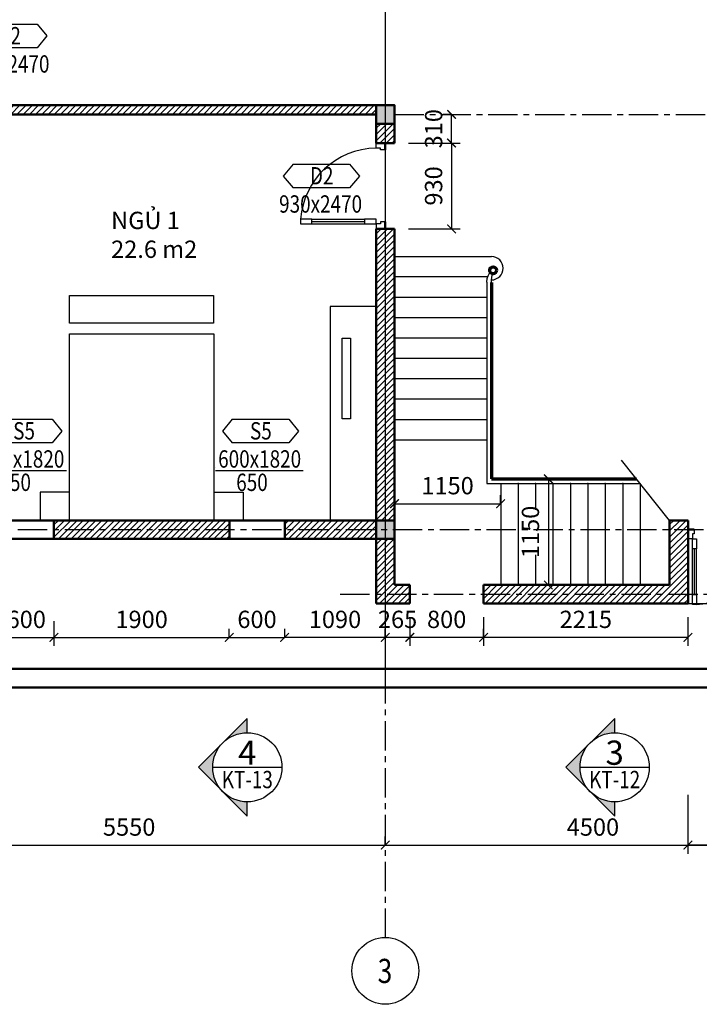
# Model space of a CAD drawing. Units: millimetres. Extents: x -64575 to 280304, y -26969 to 401183.
# Drawn here: x 44611 to 51975, y -8131 to 2541 of the extents above; entities that cross this region are included whole.
import ezdxf
from ezdxf.enums import TextEntityAlignment as Align

# ---------------------------------------------------------------- set-up
doc = ezdxf.new("R2010")
doc.units = ezdxf.units.MM
doc.linetypes.add('CENTER', pattern=[50.8, 31.75, -6.35, 6.35, -6.35])
doc.layers.get('0').update_dxf_attribs({"lineweight": 25})
for name, color, linetype in [('A-ANNO-DIM', 42, 'Continuous'), ('A-ANNO-HATCH', 9, 'Continuous'), ('A-ANNO-TEXT', 3, 'Continuous'), ('A-OBJECT-GLASS', 152, 'Continuous'), ('A-SKTCH-GRID', 8, 'CENTER'), ('KI', 4, 'Continuous'), ('NOITHAT', 144, 'Continuous'), ('VL', 9, 'Continuous')]:
    doc.layers.add(name, color=color, linetype=linetype)
for name, color, linetype, lineweight in [('A-OBJECT-CONCRETE', 2, 'Continuous', 50), ('A-OBJECT-STEEL', 6, 'Continuous', 70), ('A-OBJECT-WALL', 4, 'Continuous', 50)]:
    doc.layers.add(name, color=color, linetype=linetype, lineweight=lineweight)
doc.styles.add('TXTD', font='arial.ttf')
doc.styles.add('TXTS', font='arial.ttf', dxfattribs={"width": 0.8})
doc.dimstyles.new('DIM-75', dxfattribs={"dimscale": 75, "dimtxt": 2.5, "dimasz": 1.25, "dimexe": 1.25, "dimexo": 2, "dimgap": 1, "dimtad": 1, "dimdec": 0, "dimtxsty": 'TXTS', "dimblk": 'ARCHTICK', "dimblk2": 'ARCHTICK', "dimcen": 2.5, "dimadec": 0, "dimazin": 0, "dimtfac": 1, "dimtdec": 0, "dimtix": 1, "dimtmove": 0, "dimatfit": 3, "dimldrblk": 'DOT', "dimfxl": 7.25, "dimfxlon": 1, "dimarcsym": 0})
pattern_1 = [(45, (44199.31, 12851.526), (-33.67596, 33.67596), [])]

# ---------------------------------------------------------------- blocks, each defined once
blk = doc.blocks.new('cot')
at = {"layer": 'A-OBJECT-CONCRETE'}
blk.add_hatch(color=256, dxfattribs=at).paths.add_polyline_path([(1094, 6908), (1094, 7108), (894, 7108), (894, 6908)])
blk.add_lwpolyline([(894, 6908), (1094, 6908), (1094, 7108), (894, 7108)], close=True, dxfattribs=at)
blk = doc.blocks.new('Tru')
at = {"layer": 'A-OBJECT-WALL'}
blk.add_blockref('cot', (-994, -7008), dxfattribs=at)
blk = doc.blocks.new('So cua')
at = {"layer": 'A-ANNO-TEXT'}
for p, q in [((-306, 256), (-413, 128)), ((-306, 256), (306, 256)), ((306, 256), (413, 128)), ((-413, 128), (-306, 0)), ((413, 128), (306, 0)), ((306, 0), (-306, 0))]:
    blk.add_line(p, q, dxfattribs=at)
at = {"layer": 'A-ANNO-TEXT', "style": 'TXTS', "width": 0.8}
for tag, p in [('DN', (3, 37)), ('000X0000', (-9, -269))]:
    blk.add_attdef(tag, text='', height=188, dxfattribs=at).set_placement(p, align=Align.CENTER)
blk = doc.blocks.new('Huong_nhin1')
h = blk.add_hatch(color=256)
h.paths.add_polyline_path([(-3.54, 3.54), (-7.07, 0), (-3.54, -3.54, -0.198912), (-5, 0, -0.198912)])
h.paths.add_polyline_path([(0, -7.07), (0, -5, -0.198912), (-3.54, -3.54)])
h.paths.add_polyline_path([(0, 7.07), (-3.54, 3.54, -0.198912), (0, 5)])
for p, q in [((0, 7.07), (-7.07, 0)), ((0, 5), (0, 7.07)), ((-5, 0), (5, 0)), ((0, -7.07), (-7.07, 0)), ((0, -7.07), (0, -5))]:
    blk.add_line(p, q)
blk.add_circle((0, 0), 5)
at = {"style": 'TXTD'}
blk.add_attdef('TENCHITIET', text='', height=3.5, dxfattribs=at).set_placement((0, 0.36), align=Align.CENTER)
at = {"style": 'TXTS', "width": 0.8}
blk.add_attdef('KYHIEUBANVE', text='', height=2.5, dxfattribs=at).set_placement((0, -3.02), align=Align.CENTER)
blk = doc.blocks.new('So cot')
blk.add_circle((0, -362), 362)
at = {"style": 'TXTS', "width": 0.8}
blk.add_attdef('1', (-83, -494), '', height=262, dxfattribs=at)
blk = doc.blocks.new('_ArchTick')
at = {"color": 0, "linetype": 'ByBlock', "const_width": 0.15}
blk.add_lwpolyline([(-0.5, -0.5), (0.5, 0.5)], dxfattribs=at)
blk = doc.blocks.new('*D23')
at = {"layer": 'A-ANNO-DIM', "color": 0, "lineweight": -2, "transparency": 16777216}
for p, q in [((43022, -6405), (43022, -6311)), ((48572, -6405), (48572, -6311)), ((43022, -6405), (48572, -6405))]:
    blk.add_line(p, q, dxfattribs=at)
at = {"layer": 'Defpoints', "color": 0, "transparency": 16777216}
for p in [(43022, -6405), (48572, -6405), (48572, -6405)]:
    blk.add_point(p, dxfattribs=at)
at = {"layer": 'A-ANNO-DIM', "color": 0, "lineweight": -2, "transparency": 16777216, "xscale": 93.75, "yscale": 93.75, "zscale": 93.75, "rotation": 180}
blk.add_blockref('_ArchTick', (43022, -6405), dxfattribs=at)
at = {"layer": 'A-ANNO-DIM', "color": 0, "lineweight": -2, "transparency": 16777216, "xscale": 93.75, "yscale": 93.75, "zscale": 93.75}
blk.add_blockref('_ArchTick', (48572, -6405), dxfattribs=at)
at = {"layer": 'A-ANNO-DIM', "color": 0, "transparency": 16777216, "insert": (45797, -6234), "char_height": 187.5, "attachment_point": 5, "style": 'TXTS'}
blk.add_mtext('5550', dxfattribs=at)
blk = doc.blocks.new('_Dot')
at = {"color": 0, "linetype": 'ByBlock', "lineweight": -2}
blk.add_line((-0.5, 0), (-1, 0), dxfattribs=at)
at = {"color": 0, "linetype": 'ByBlock', "const_width": 0.5}
blk.add_lwpolyline([(-0.25, 0, 1), (0.25, 0, 1)], format="xyb", close=True, dxfattribs=at)
blk = doc.blocks.new('*D24')
at = {"layer": 'A-ANNO-DIM', "color": 0, "lineweight": -2, "transparency": 16777216}
for p, q in [((48572, -6405), (48572, -6311)), ((53072, -6405), (53072, -6311)), ((48572, -6405), (53072, -6405))]:
    blk.add_line(p, q, dxfattribs=at)
at = {"layer": 'Defpoints', "color": 0, "transparency": 16777216}
for p in [(48572, -6405), (53072, -6405), (53072, -6405)]:
    blk.add_point(p, dxfattribs=at)
at = {"layer": 'A-ANNO-DIM', "color": 0, "lineweight": -2, "transparency": 16777216, "xscale": 93.75, "yscale": 93.75, "zscale": 93.75, "rotation": 180}
blk.add_blockref('_ArchTick', (48572, -6405), dxfattribs=at)
at = {"layer": 'A-ANNO-DIM', "color": 0, "lineweight": -2, "transparency": 16777216, "xscale": 93.75, "yscale": 93.75, "zscale": 93.75}
blk.add_blockref('_ArchTick', (53072, -6405), dxfattribs=at)
at = {"layer": 'A-ANNO-DIM', "color": 0, "transparency": 16777216, "insert": (50822, -6234), "char_height": 187.5, "attachment_point": 5, "style": 'TXTS'}
blk.add_mtext('4500', dxfattribs=at)
blk = doc.blocks.new('*D30')
at = {"layer": 'A-ANNO-DIM', "color": 0, "lineweight": -2, "transparency": 16777216}
for p, q in [((44982, -3978), (44982, -4247)), ((44382, -4154), (44382, -4060)), ((44382, -4154), (44982, -4154))]:
    blk.add_line(p, q, dxfattribs=at)
at = {"layer": 'Defpoints', "color": 0, "transparency": 16777216}
for p in [(44982, -3828), (44382, -4154), (44982, -4154)]:
    blk.add_point(p, dxfattribs=at)
at = {"layer": 'A-ANNO-DIM', "color": 0, "lineweight": -2, "transparency": 16777216, "xscale": 93.75, "yscale": 93.75, "zscale": 93.75, "rotation": 180}
blk.add_blockref('_ArchTick', (44382, -4154), dxfattribs=at)
at = {"layer": 'A-ANNO-DIM', "color": 0, "lineweight": -2, "transparency": 16777216, "xscale": 93.75, "yscale": 93.75, "zscale": 93.75}
blk.add_blockref('_ArchTick', (44982, -4154), dxfattribs=at)
at = {"layer": 'A-ANNO-DIM', "color": 0, "transparency": 16777216, "insert": (44682, -3983), "char_height": 187.5, "attachment_point": 5, "style": 'TXTS'}
blk.add_mtext('600', dxfattribs=at)
blk = doc.blocks.new('*D31')
at = {"layer": 'A-ANNO-DIM', "color": 0, "lineweight": -2, "transparency": 16777216}
for p, q in [((44982, -4154), (44982, -4247)), ((44982, -4154), (46882, -4154)), ((46882, -4154), (46882, -4060))]:
    blk.add_line(p, q, dxfattribs=at)
at = {"layer": 'Defpoints', "color": 0, "transparency": 16777216}
for p in [(44982, -4154), (46882, -4154), (46882, -4154)]:
    blk.add_point(p, dxfattribs=at)
at = {"layer": 'A-ANNO-DIM', "color": 0, "lineweight": -2, "transparency": 16777216, "xscale": 93.75, "yscale": 93.75, "zscale": 93.75, "rotation": 180}
blk.add_blockref('_ArchTick', (44982, -4154), dxfattribs=at)
at = {"layer": 'A-ANNO-DIM', "color": 0, "lineweight": -2, "transparency": 16777216, "xscale": 93.75, "yscale": 93.75, "zscale": 93.75}
blk.add_blockref('_ArchTick', (46882, -4154), dxfattribs=at)
at = {"layer": 'A-ANNO-DIM', "color": 0, "transparency": 16777216, "insert": (45932, -3983), "char_height": 187.5, "attachment_point": 5, "style": 'TXTS'}
blk.add_mtext('1900', dxfattribs=at)
blk = doc.blocks.new('*D32')
at = {"layer": 'A-ANNO-DIM', "color": 0, "lineweight": -2, "transparency": 16777216}
for p, q in [((46882, -4154), (46882, -4060)), ((46882, -4154), (47482, -4154)), ((47482, -4154), (47482, -4060))]:
    blk.add_line(p, q, dxfattribs=at)
at = {"layer": 'Defpoints', "color": 0, "transparency": 16777216}
for p in [(46882, -4154), (47482, -4154), (47482, -4154)]:
    blk.add_point(p, dxfattribs=at)
at = {"layer": 'A-ANNO-DIM', "color": 0, "lineweight": -2, "transparency": 16777216, "xscale": 93.75, "yscale": 93.75, "zscale": 93.75, "rotation": 180}
blk.add_blockref('_ArchTick', (46882, -4154), dxfattribs=at)
at = {"layer": 'A-ANNO-DIM', "color": 0, "lineweight": -2, "transparency": 16777216, "xscale": 93.75, "yscale": 93.75, "zscale": 93.75}
blk.add_blockref('_ArchTick', (47482, -4154), dxfattribs=at)
at = {"layer": 'A-ANNO-DIM', "color": 0, "transparency": 16777216, "insert": (47182, -3983), "char_height": 187.5, "attachment_point": 5, "style": 'TXTS'}
blk.add_mtext('600', dxfattribs=at)
blk = doc.blocks.new('*D33')
at = {"layer": 'A-ANNO-DIM', "color": 0, "lineweight": -2, "transparency": 16777216}
for p, q in [((47482, -4154), (47482, -4060)), ((48572, -4154), (47482, -4154)), ((48572, -4154), (48572, -4060))]:
    blk.add_line(p, q, dxfattribs=at)
at = {"layer": 'Defpoints', "color": 0, "transparency": 16777216}
for p in [(47482, -4154), (47482, -4154), (48572, -4154)]:
    blk.add_point(p, dxfattribs=at)
at = {"layer": 'A-ANNO-DIM', "color": 0, "lineweight": -2, "transparency": 16777216, "xscale": 93.75, "yscale": 93.75, "zscale": 93.75, "rotation": 180}
blk.add_blockref('_ArchTick', (47482, -4154), dxfattribs=at)
at = {"layer": 'A-ANNO-DIM', "color": 0, "lineweight": -2, "transparency": 16777216, "xscale": 93.75, "yscale": 93.75, "zscale": 93.75}
blk.add_blockref('_ArchTick', (48572, -4154), dxfattribs=at)
at = {"layer": 'A-ANNO-DIM', "color": 0, "transparency": 16777216, "insert": (48027, -3983), "char_height": 187.5, "attachment_point": 5, "style": 'TXTS'}
blk.add_mtext('1090', dxfattribs=at)
blk = doc.blocks.new('*D34')
at = {"layer": 'A-ANNO-DIM', "color": 0, "lineweight": -2, "transparency": 16777216}
for p, q in [((48572, -3936), (48572, -4247)), ((48837, -3936), (48837, -4247)), ((48837, -4154), (48572, -4154))]:
    blk.add_line(p, q, dxfattribs=at)
at = {"layer": 'Defpoints', "color": 0, "transparency": 16777216}
for p in [(48572, -3786), (48837, -3786), (48572, -4154)]:
    blk.add_point(p, dxfattribs=at)
at = {"layer": 'A-ANNO-DIM', "color": 0, "lineweight": -2, "transparency": 16777216, "xscale": 93.75, "yscale": 93.75, "zscale": 93.75, "rotation": 180}
blk.add_blockref('_ArchTick', (48572, -4154), dxfattribs=at)
at = {"layer": 'A-ANNO-DIM', "color": 0, "lineweight": -2, "transparency": 16777216, "xscale": 93.75, "yscale": 93.75, "zscale": 93.75}
blk.add_blockref('_ArchTick', (48837, -4154), dxfattribs=at)
at = {"layer": 'A-ANNO-DIM', "color": 0, "transparency": 16777216, "insert": (48705, -3983), "char_height": 187.5, "attachment_point": 5, "style": 'TXTS'}
blk.add_mtext('265', dxfattribs=at)
blk = doc.blocks.new('*D35')
at = {"layer": 'A-ANNO-DIM', "color": 0, "lineweight": -2, "transparency": 16777216}
for p, q in [((48837, -3936), (48837, -4247)), ((49637, -3936), (49637, -4247)), ((49637, -4154), (48837, -4154))]:
    blk.add_line(p, q, dxfattribs=at)
at = {"layer": 'Defpoints', "color": 0, "transparency": 16777216}
for p in [(48837, -3786), (49637, -3786), (48837, -4154)]:
    blk.add_point(p, dxfattribs=at)
at = {"layer": 'A-ANNO-DIM', "color": 0, "lineweight": -2, "transparency": 16777216, "xscale": 93.75, "yscale": 93.75, "zscale": 93.75, "rotation": 180}
blk.add_blockref('_ArchTick', (48837, -4154), dxfattribs=at)
at = {"layer": 'A-ANNO-DIM', "color": 0, "lineweight": -2, "transparency": 16777216, "xscale": 93.75, "yscale": 93.75, "zscale": 93.75}
blk.add_blockref('_ArchTick', (49637, -4154), dxfattribs=at)
at = {"layer": 'A-ANNO-DIM', "color": 0, "transparency": 16777216, "insert": (49237, -3983), "char_height": 187.5, "attachment_point": 5, "style": 'TXTS'}
blk.add_mtext('800', dxfattribs=at)
blk = doc.blocks.new('*D36')
at = {"layer": 'A-ANNO-DIM', "color": 0, "lineweight": -2, "transparency": 16777216}
for p, q in [((51852, -3936), (51852, -4247)), ((49637, -4154), (49637, -4060)), ((51852, -4154), (49637, -4154))]:
    blk.add_line(p, q, dxfattribs=at)
at = {"layer": 'Defpoints', "color": 0, "transparency": 16777216}
for p in [(51852, -3786), (49637, -4154), (49637, -4154)]:
    blk.add_point(p, dxfattribs=at)
at = {"layer": 'A-ANNO-DIM', "color": 0, "lineweight": -2, "transparency": 16777216, "xscale": 93.75, "yscale": 93.75, "zscale": 93.75, "rotation": 180}
blk.add_blockref('_ArchTick', (49637, -4154), dxfattribs=at)
at = {"layer": 'A-ANNO-DIM', "color": 0, "lineweight": -2, "transparency": 16777216, "xscale": 93.75, "yscale": 93.75, "zscale": 93.75}
blk.add_blockref('_ArchTick', (51852, -4154), dxfattribs=at)
at = {"layer": 'A-ANNO-DIM', "color": 0, "transparency": 16777216, "insert": (50745, -3983), "char_height": 187.5, "attachment_point": 5, "style": 'TXTS'}
blk.add_mtext('2215', dxfattribs=at)
blk = doc.blocks.new('*D37')
at = {"layer": 'A-ANNO-DIM', "color": 0, "lineweight": -2, "transparency": 16777216}
for p, q in [((51852, -5861), (51852, -6499)), ((53072, -6405), (53072, -6311)), ((53072, -6405), (51852, -6405))]:
    blk.add_line(p, q, dxfattribs=at)
at = {"layer": 'Defpoints', "color": 0, "transparency": 16777216}
for p in [(51852, -4154), (51852, -6405), (53072, -6405)]:
    blk.add_point(p, dxfattribs=at)
at = {"layer": 'A-ANNO-DIM', "color": 0, "lineweight": -2, "transparency": 16777216, "xscale": 93.75, "yscale": 93.75, "zscale": 93.75, "rotation": 180}
blk.add_blockref('_ArchTick', (51852, -6405), dxfattribs=at)
at = {"layer": 'A-ANNO-DIM', "color": 0, "lineweight": -2, "transparency": 16777216, "xscale": 93.75, "yscale": 93.75, "zscale": 93.75}
blk.add_blockref('_ArchTick', (53072, -6405), dxfattribs=at)
at = {"layer": 'A-ANNO-DIM', "color": 0, "transparency": 16777216, "insert": (52462, -6234), "char_height": 187.5, "attachment_point": 5, "style": 'TXTS'}
blk.add_mtext('1220', dxfattribs=at)
blk = doc.blocks.new('so cua 1')
at = {"layer": 'A-ANNO-DIM'}
blk.add_line((-475, 32), (-475, 32), dxfattribs=at)
at = {"layer": 'A-ANNO-TEXT'}
for p, q in [((-294, 557), (-400, 428)), ((-294, 557), (319, 557)), ((319, 557), (425, 428)), ((-400, 428), (-294, 300)), ((425, 428), (319, 300)), ((319, 300), (-294, 300)), ((-475, 0), (475, 0))]:
    blk.add_line(p, q, dxfattribs=at)
at = {"layer": 'A-ANNO-TEXT', "style": 'TXTS', "width": 0.8}
for tag, p in [('DN', (16, 337)), ('000X0000', (3, 32))]:
    blk.add_attdef(tag, text='', height=188, dxfattribs=at).set_placement(p, align=Align.CENTER)
blk.add_attdef('0000', (-251, -221), '', height=188, dxfattribs=at)
blk = doc.blocks.new('*D73')
at = {"layer": 'A-ANNO-DIM', "color": 0, "lineweight": -2, "transparency": 16777216}
for p, q in [((48822, 1204), (49384, 1204)), ((49290, 1204), (49290, 274)), ((48822, 274), (49384, 274))]:
    blk.add_line(p, q, dxfattribs=at)
at = {"layer": 'Defpoints', "color": 0, "transparency": 16777216}
for p in [(48672, 1204), (48672, 274), (49290, 274)]:
    blk.add_point(p, dxfattribs=at)
at = {"layer": 'A-ANNO-DIM', "color": 0, "lineweight": -2, "transparency": 16777216, "xscale": 93.75, "yscale": 93.75, "zscale": 93.75}
for p, rotation in [((49290, 1204), 90), ((49290, 274), 270)]:
    blk.add_blockref('_ArchTick', p, dxfattribs=dict(at, rotation=rotation))
at = {"layer": 'A-ANNO-DIM', "color": 0, "transparency": 16777216, "insert": (49120, 739), "char_height": 187.5, "attachment_point": 5, "rotation": 90, "style": 'TXTS'}
blk.add_mtext('930', dxfattribs=at)
blk = doc.blocks.new('*D74')
at = {"layer": 'A-ANNO-DIM', "color": 0, "lineweight": -2, "transparency": 16777216}
for p, q in [((49290, 1514), (49197, 1514)), ((49290, 1204), (49290, 1514)), ((49144, 1204), (49384, 1204))]:
    blk.add_line(p, q, dxfattribs=at)
at = {"layer": 'Defpoints', "color": 0, "transparency": 16777216}
for p in [(49290, 1514), (49290, 1514), (48994, 1204)]:
    blk.add_point(p, dxfattribs=at)
at = {"layer": 'A-ANNO-DIM', "color": 0, "lineweight": -2, "transparency": 16777216, "xscale": 93.75, "yscale": 93.75, "zscale": 93.75}
for p, rotation in [((49290, 1514), 90), ((49290, 1204), 270)]:
    blk.add_blockref('_ArchTick', p, dxfattribs=dict(at, rotation=rotation))
at = {"layer": 'A-ANNO-DIM', "color": 0, "transparency": 16777216, "insert": (49120, 1359), "char_height": 187.5, "attachment_point": 5, "rotation": 90, "style": 'TXTS'}
blk.add_mtext('310', dxfattribs=at)
blk = doc.blocks.new('*D81')
at = {"layer": 'A-ANNO-DIM', "color": 0, "lineweight": -2, "transparency": 16777216}
for p, q in [((48672, -2705), (48672, -2611)), ((49822, -2705), (49822, -2611)), ((48672, -2705), (49822, -2705))]:
    blk.add_line(p, q, dxfattribs=at)
at = {"layer": 'Defpoints', "color": 0, "transparency": 16777216}
for p in [(48672, -2769), (49822, -2705), (49822, -2769)]:
    blk.add_point(p, dxfattribs=at)
at = {"layer": 'A-ANNO-DIM', "color": 0, "lineweight": -2, "transparency": 16777216, "xscale": 93.75, "yscale": 93.75, "zscale": 93.75, "rotation": 180}
blk.add_blockref('_ArchTick', (48672, -2705), dxfattribs=at)
at = {"layer": 'A-ANNO-DIM', "color": 0, "lineweight": -2, "transparency": 16777216, "xscale": 93.75, "yscale": 93.75, "zscale": 93.75}
blk.add_blockref('_ArchTick', (49822, -2705), dxfattribs=at)
at = {"layer": 'A-ANNO-DIM', "color": 0, "transparency": 16777216, "insert": (49247, -2534), "char_height": 187.5, "attachment_point": 5, "style": 'TXTS'}
blk.add_mtext('1150', dxfattribs=at)
blk = doc.blocks.new('*D82')
at = {"layer": 'A-ANNO-DIM', "color": 0, "lineweight": -2, "transparency": 16777216}
for p, q in [((50339, -2436), (50246, -2436)), ((50339, -2436), (50339, -3586)), ((49883, -3586), (50433, -3586))]:
    blk.add_line(p, q, dxfattribs=at)
at = {"layer": 'Defpoints', "color": 0, "transparency": 16777216}
for p in [(50347, -2436), (49733, -3586), (50339, -3586)]:
    blk.add_point(p, dxfattribs=at)
at = {"layer": 'A-ANNO-DIM', "color": 0, "lineweight": -2, "transparency": 16777216, "xscale": 93.75, "yscale": 93.75, "zscale": 93.75}
for p, rotation in [((50339, -2436), 90), ((50339, -3586), 270)]:
    blk.add_blockref('_ArchTick', p, dxfattribs=dict(at, rotation=rotation))
at = {"layer": 'A-ANNO-DIM', "color": 0, "transparency": 16777216, "insert": (50169, -3011), "char_height": 187.5, "attachment_point": 5, "rotation": 90, "style": 'TXTS'}
blk.add_mtext('1150', dxfattribs=at)

msp = doc.modelspace()

# ---------------------------------------------------------------- hatches: boundary and pattern name
at = {"layer": 'A-ANNO-HATCH'}
h = msp.add_hatch(dxfattribs=at)
h.set_pattern_fill('ANSI31', color=256, scale=15, style=0)
h.set_pattern_definition(pattern_1)
h.paths.add_polyline_path([(48472.3, 1513.9), (48472.3, 1613.9), (43122.3, 1613.9), (43122.3, 1513.9), (43672.3, 1513.9), (43672.3, 813.9), (43772.3, 813.9), (43772.3, 1513.9)])
h = msp.add_hatch(dxfattribs=at)
h.set_pattern_fill('ANSI31', color=256, scale=15, style=0)
h.set_pattern_definition(pattern_1)
h.paths.add_polyline_path([(48572.3, 1203.9), (48672.3, 1203.9), (48672.3, 1413.9), (48572.3, 1413.9)])
h.paths.add_polyline_path([(48572.3, 1413.9), (48472.3, 1413.9), (48472.3, 1203.9), (48572.3, 1203.9)])
h = msp.add_hatch(dxfattribs=at)
h.set_pattern_fill('ANSI31', color=256, scale=15, style=0)
h.set_pattern_definition(pattern_1)
h.paths.add_polyline_path([(48472.3, -2886.1), (48572.3, -2886.1), (48572.3, 273.9), (48472.3, 273.9)])
h.paths.add_polyline_path([(48572.3, -2886.1), (48672.3, -2886.1), (48672.3, 273.9), (48572.3, 273.9)])
h = msp.add_hatch(dxfattribs=at)
h.set_pattern_fill('ANSI31', color=256, scale=15, style=0)
h.set_pattern_definition(pattern_1)
h.paths.add_polyline_path([(46882.3, -2986.1), (46882.3, -2886.1), (44982.3, -2886.1), (44982.3, -2986.1)])
h.paths.add_polyline_path([(46882.3, -3086.1), (46882.3, -2986.1), (44982.3, -2986.1), (44982.3, -3086.1)])
h.paths.add_polyline_path([(48472.3, -2986.1), (48472.3, -2886.1), (47482.3, -2886.1), (47482.3, -2986.1)])
h.paths.add_polyline_path([(48472.3, -3086.1), (48472.3, -2986.1), (47482.3, -2986.1), (47482.3, -3086.1)])
h = msp.add_hatch(dxfattribs=at)
h.set_pattern_fill('ANSI31', color=256, scale=15, style=0)
h.set_pattern_definition(pattern_1)
h.paths.add_polyline_path([(51652.3, -2886.1), (51652.3, -2986.1), (51852.3, -2986.1), (51852.3, -2886.1)])
h.paths.add_polyline_path([(51652.3, -3586.1), (49637.3, -3586.1), (49637.3, -3686.1), (51852.3, -3686.1), (51852.3, -3586.1), (51852.3, -2986.1), (51652.3, -2986.1)])
h.paths.add_polyline_path([(51852.3, -3786.1), (51852.3, -3686.1), (49637.3, -3686.1), (49637.3, -3786.1)])
h = msp.add_hatch(dxfattribs=at)
h.set_pattern_fill('ANSI31', color=256, scale=15, style=0)
h.set_pattern_definition(pattern_1)
h.paths.add_polyline_path([(48572.3, -3686.1), (48837.3, -3686.1), (48837.3, -3586.1), (48672.3, -3586.1), (48672.3, -3086.1), (48572.3, -3086.1)])
h.paths.add_polyline_path([(48472.3, -3686.1), (48572.3, -3686.1), (48572.3, -3086.1), (48472.3, -3086.1)])
h.paths.add_polyline_path([(48837.3, -3786.1), (48837.3, -3686.1), (48572.3, -3686.1), (48572.3, -3786.1)])
h.paths.add_polyline_path([(48472.3, -3786.1), (48572.3, -3786.1), (48572.3, -3686.1), (48472.3, -3686.1)])

# ---------------------------------------------------------------- linework, layer by layer
at = {"linetype": 'CENTER', "ltscale": 10}
for p, q in [((48572.3, 9403.9), (48572.3, -4596.1)), ((51852.3, -3786.1), (53172.3, -3786.1))]:
    msp.add_line(p, q, dxfattribs=at)
at = {"layer": 'A-ANNO-DIM'}
for p in [(50011.2, -2486.1), (50200.1, -2486.1), (50389, -2486.1), (50577.9, -2486.1), (50766.9, -2486.1), (50955.8, -2486.1), (51144.7, -2486.1)]:
    msp.add_point(p, dxfattribs=at)
at = {"layer": 'A-OBJECT-GLASS', "ltscale": 75}
for p, q in [((48472.3, 1203.9), (48572.3, 1203.9)), ((48472.3, 273.9), (48572.3, 273.9))]:
    msp.add_line(p, q, dxfattribs=at)
at = {"layer": 'A-OBJECT-GLASS'}
for p, q in [((48672.3, -26.1), (49722.3, -26.1)), ((49682.2, -247.4), (48672.3, -247.4)), ((49672.4, -305.1), (49672.4, -2486.1)), ((49672.4, -468.4), (48672.3, -468.4)), ((49672.4, -689.4), (48672.3, -689.4)), ((49672.4, -910.4), (48672.3, -910.4)), ((49672.4, -1131.4), (48672.3, -1131.4)), ((49672.4, -1352.4), (48672.3, -1352.4)), ((49672.4, -1573.4), (48672.3, -1573.4)), ((49672.4, -1794.4), (48672.3, -1794.4)), ((49672.4, -2015.4), (48662.4, -2015.4)), ((51652.3, -2886.1), (51133.3, -2234.7)), ((49672.4, -2486.1), (49822.3, -2486.1)), ((49822.3, -2486.1), (51333.6, -2486.1))]:
    msp.add_line(p, q, dxfattribs=at)
msp.add_arc((49722.3, -152.8), 126.7, 270, 90, dxfattribs=at)
for points in [[(49672.4, -305.1), (49676.3, -244), (49693.1, -217.7), (49710.3, -196.3)], [(49722.2, -308.3), (49723.4, -269.2), (49724.5, -230.2), (49741.4, -211.9)]]:
    msp.add_open_spline(points, degree=3, dxfattribs=at)
at = {"layer": 'A-OBJECT-STEEL'}
for p, q in [((49722.2, -308.3), (49722.3, -2436.1)), ((49722.3, -2436.1), (51293.7, -2436.1))]:
    msp.add_line(p, q, dxfattribs=at)
msp.add_circle((49740.3, -175.3), 36.6, dxfattribs=at)
at = {"layer": 'A-OBJECT-WALL'}
for p, q in [((43122.3, 1613.9), (48472.3, 1613.9)), ((43772.3, 1513.9), (48472.3, 1513.9)), ((48472.3, 1513.9), (48472.3, 1203.9)), ((48672.3, 1513.9), (48672.3, 1203.9)), ((48672.3, 1203.9), (48472.3, 1203.9)), ((48572.3, 1129.5), (48572.3, 1203.9)), ((48572.3, 273.9), (48572.3, 348.3)), ((48672.3, 273.9), (48472.3, 273.9)), ((48472.3, 273.9), (48472.3, -2886.1)), ((48672.3, 273.9), (48672.3, -2886.1)), ((44382.3, -2886.1), (48472.3, -2886.1)), ((44982.3, -2886.1), (44982.3, -3086.1)), ((46882.3, -2886.1), (46882.3, -3086.1)), ((47482.3, -2886.1), (47482.3, -3086.1)), ((51652.3, -2986.1), (51652.3, -2886.1)), ((51652.3, -2886.1), (51852.3, -2886.1)), ((51652.3, -3586.1), (51652.3, -2986.1)), ((51852.3, -2886.1), (51852.3, -2986.1)), ((51852.3, -2986.1), (51852.3, -3086.1)), ((51852.3, -2986.1), (51917.1, -2986.1)), ((51852.3, -3586.1), (51852.3, -2986.1)), ((44382.3, -3086.1), (48472.3, -3086.1)), ((48472.3, -3086.1), (48472.3, -3786.1)), ((48672.3, -3086.1), (48672.3, -3586.1)), ((48672.3, -3586.1), (48837.3, -3586.1)), ((48837.3, -3786.1), (48837.3, -3586.1)), ((49637.3, -3786.1), (49637.3, -3586.1)), ((49637.3, -3586.1), (51652.3, -3586.1)), ((51852.3, -3786.1), (51852.3, -3586.1)), ((48472.3, -3786.1), (48837.3, -3786.1)), ((49637.3, -3786.1), (51852.3, -3786.1)), ((39102.3, -4496.1), (62254.4, -4496.1)), ((38902.3, -4696.1), (62254.4, -4696.1))]:
    msp.add_line(p, q, dxfattribs=at)
at = {"layer": 'A-SKTCH-GRID', "linetype": 'CENTER', "ltscale": 10}
for p, q in [((48572.3, 6113.9), (48572.3, -7406.1)), ((48672.3, 1513.9), (52972.3, 1513.9)), ((39002.3, -2986.1), (61214.8, -2986.1)), ((48083.7, -3686.1), (53352.9, -3686.1))]:
    msp.add_line(p, q, dxfattribs=at)
at = {"layer": 'KI'}
for p, q in [((48472.3, 1203.9), (48572.3, 1203.9)), ((48472.3, 1148.1), (48472.3, 1203.9)), ((48521.9, 1148.1), (48472.3, 1148.1)), ((48521.9, 1129.5), (48521.9, 1148.1)), ((48572.3, 1129.5), (48521.9, 1129.5)), ((48521.9, 329.7), (48472.3, 329.7)), ((48472.3, 329.7), (48472.3, 273.9)), ((48572.3, 348.3), (48521.9, 348.3)), ((48521.9, 348.3), (48521.9, 329.7)), ((48472.3, 273.9), (48572.3, 273.9)), ((51917.1, -2986.1), (51917.1, -3030)), ((51900.9, -3086.1), (51852.3, -3086.1)), ((51917.1, -3030), (51900.9, -3030)), ((51900.9, -3030), (51900.9, -3086.1))]:
    msp.add_line(p, q, dxfattribs=at)
for points in [[(47777.9, 329.7), (47777.9, 379.3), (47653.9, 379.3), (47653.9, 329.7)], [(48472.3, 329.7), (48472.3, 379.3), (48348.3, 379.3), (48348.3, 329.7)], [(51900.9, -3086.1), (51944.1, -3086.1), (51944.1, -3194.1), (51900.9, -3194.1)], [(51900.9, -3690.9), (51944.1, -3690.9), (51944.1, -3798.9), (51900.9, -3798.9)]]:
    msp.add_lwpolyline(points, close=True, dxfattribs=at)
at = {"layer": 'NOITHAT'}
for p, q in [((48472.3, -567.6), (47973.3, -567.6)), ((47973.3, -567.6), (47973.3, -2886.1)), ((49822.3, -2486.1), (49822.3, -3586.1)), ((50011.2, -2486.1), (50011.2, -3586.1)), ((50200.1, -2486.1), (50200.1, -2770)), ((50389, -2486.1), (50389, -3586.1)), ((50577.9, -2486.1), (50577.9, -3586.1)), ((50766.9, -2486.1), (50766.9, -3586.1)), ((50955.8, -2486.1), (50955.8, -3586.1)), ((51144.7, -2486.1), (51144.7, -3586.1)), ((51333.6, -2486.1), (51333.6, -3586.1)), ((45150.8, -2581.5), (44832, -2581.5)), ((44832, -2581.5), (44832, -2886.1)), ((46713.8, -2581.5), (47032.6, -2581.5)), ((47032.6, -2581.5), (47032.6, -2886.1)), ((50200.1, -3258.8), (50200.1, -3586.1))]:
    msp.add_line(p, q, dxfattribs=at)
for points in [[(45148.7, -447.7), (46711, -447.7), (46711, -747.4), (45148.7, -747.4)], [(45150.8, -864.8), (46713.8, -864.8), (46713.8, -2886.1), (45150.8, -2886.1)], [(48105.3, -909.6), (48196.7, -909.6), (48196.7, -1785), (48105.3, -1785)]]:
    msp.add_lwpolyline(points, close=True, dxfattribs=at)
at = {"layer": 'VL'}
for p, q in [((47777.9, 379.3), (48348.3, 379.3)), ((47777.9, 354.5), (48348.3, 354.5)), ((47777.9, 329.7), (48348.3, 329.7)), ((51900.9, -3690.9), (51900.9, -3194.1)), ((51922.5, -3690.9), (51922.5, -3194.1)), ((51944.1, -3690.9), (51944.1, -3194.1))]:
    msp.add_line(p, q, dxfattribs=at)
for centre, radius, start, end in [((48482.8, 316.9), 831.3, 90.72669, 175.69349), ((51889.7, -3076.9), 724, 274.30651, 359.27331)]:
    msp.add_arc(centre, radius, start, end, dxfattribs=at)

# ---------------------------------------------------------------- block references
at = {"xscale": 75, "yscale": 75, "zscale": 75}
for p, values in [((47077.1, -5561.9), {'KYHIEUBANVE': 'KT-13', 'TENCHITIET': '4'}), ((51057.7, -5561.9), {'KYHIEUBANVE': 'KT-12', 'TENCHITIET': '3'})]:
    msp.add_blockref('Huong_nhin1', p, dxfattribs=at).add_auto_attribs(values)
msp.add_blockref('So cot', (48572.3, -7406.1)).add_auto_attribs({'1': '3'})
at = {"layer": 'A-ANNO-DIM'}
for p in [(44642.2, -2346.1), (47207.9, -2346.1)]:
    msp.add_blockref('so cua 1', p, dxfattribs=at).add_auto_attribs({'0000': '650', 'DN': 'S5', '000X0000': '600x1820'})
at = {"layer": 'A-OBJECT-GLASS'}
msp.add_blockref('Tru', (48572.3, -2986.1), dxfattribs=at)
at = {"layer": 'A-OBJECT-WALL'}
for p in [(44492.8, 2236.2), (47880.1, 718.4)]:
    msp.add_blockref('So cua', p, dxfattribs=at).add_auto_attribs({'DN': 'D2', '000X0000': '930x2470'})
msp.add_blockref('Tru', (48572.3, 1513.9), dxfattribs=at)

# ---------------------------------------------------------------- texts
at = {"layer": 'A-ANNO-TEXT', "insert": (45601.3, 459.1), "char_height": 187.5, "width": 1384.294, "attachment_point": 1, "style": 'TXTS'}
msp.add_mtext('{\\C3;NGỦ 1\\P22.6 m2}', dxfattribs=at)

# ---------------------------------------------------------------- dimensions: what is measured, and where the dimension line sits
at = {"layer": 'A-ANNO-DIM'}
dim = msp.add_linear_dim(base=(49290.4, 1513.9), p1=(48993.8, 1203.9), p2=(49290.4, 1513.9), angle=90, dimstyle='DIM-75', dxfattribs=at)
dim.commit()
dim.dimension.update_dxf_attribs({"geometry": '*D74', "text_midpoint": (49290.4, 1358.9), "dimtype": 160})
for base, p1, p2, picture, middle in [((49290.4, 273.9), (48672.3, 1203.9), (48672.3, 273.9), '*D73', (49119.6, 738.9)), ((50339.3, -3586.1), (50347.4, -2436.1), (49733.3, -3586.1), '*D82', (50168.6, -3011.1))]:
    dim = msp.add_linear_dim(base=base, p1=p1, p2=p2, angle=90, dimstyle='DIM-75', dxfattribs=at)
    dim.commit()
    dim.dimension.update_dxf_attribs({"geometry": picture, "text_midpoint": middle})
for base, p1, p2, picture, middle in [((49822.3, -2704.6), (48672.3, -2768.7), (49822.3, -2768.7), '*D81', (49247.3, -2533.8)), ((44982.3, -4153.7), (44382.3, -4153.7), (44982.3, -3827.7), '*D30', (44682.3, -3983)), ((48837.3, -4153.7), (49637.3, -3786.1), (48837.3, -3786.1), '*D35', (49237.3, -3983)), ((49637.3, -4153.7), (51852.3, -3786.1), (49637.3, -4153.7), '*D36', (50744.8, -3983)), ((46882.3, -4153.7), (44982.3, -4153.7), (46882.3, -4153.7), '*D31', (45932.3, -3983)), ((47482.3, -4153.7), (46882.3, -4153.7), (47482.3, -4153.7), '*D32', (47182.3, -3983)), ((47482.3, -4153.7), (48572.3, -4153.7), (47482.3, -4153.7), '*D33', (48027.3, -3983)), ((51852.3, -6404.9), (53072.3, -6404.9), (51852.3, -4153.7), '*D37', (52462.3, -6234.2)), ((48572.3, -6404.9), (43022.3, -6404.9), (48572.3, -6404.9), '*D23', (45797.3, -6234.2)), ((53072.3, -6404.9), (48572.3, -6404.9), (53072.3, -6404.9), '*D24', (50822.3, -6234.2))]:
    dim = msp.add_linear_dim(base=base, p1=p1, p2=p2, dimstyle='DIM-75', dxfattribs=at)
    dim.commit()
    dim.dimension.update_dxf_attribs({"geometry": picture, "text_midpoint": middle})
dim = msp.add_linear_dim(base=(48572.3, -4153.7), p1=(48837.3, -3786.1), p2=(48572.3, -3786.1), dimstyle='DIM-75', dxfattribs=at)
dim.commit()
dim.dimension.update_dxf_attribs({"geometry": '*D34', "text_midpoint": (48704.8, -4153.7), "dimtype": 160})

doc.saveas('drawing.dxf')
